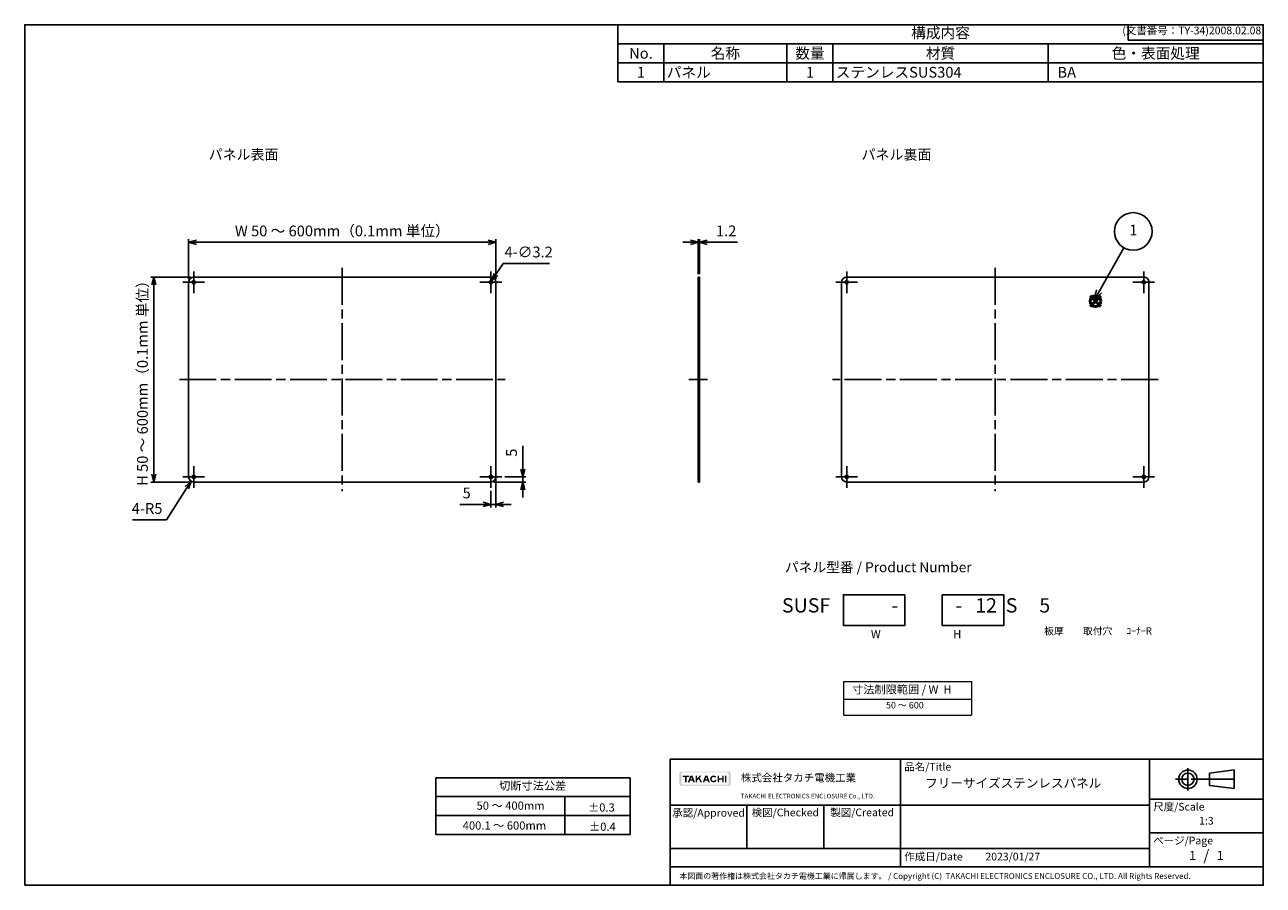
# Model space of a CAD drawing. Units: millimetres. Extents: x 0 to 1209, y 0 to 840.
import ezdxf
from ezdxf.enums import TextEntityAlignment as Align

# ---------------------------------------------------------------- set-up
doc = ezdxf.new("R2010")
doc.units = ezdxf.units.MM
doc.header["$LTSCALE"] = 3
for name, pattern in [('AM_ISO08W050', [18, 12, -1.5, 3, -1.5]), ('AM_ISO08W050x2', [9, 6, -0.75, 1.5, -0.75]), ('gen7a', [6.875, 4.75, -0.875, 0.375, -0.875])]:
    doc.linetypes.add(name, pattern=pattern)
doc.layers.add('7A', color=4, linetype='gen7a')
doc.layers.add('RAHM2', color=1, linetype='Continuous')
doc.layers.add('AM_12', color=7, linetype='Continuous', lineweight=50, plot=False)
for name, color, linetype, lineweight in [('AM_5', 3, 'Continuous', 25), ('AM_7', 4, 'AM_ISO08W050', 25), ('AM_8', 1, 'Continuous', 25), ('Symbol (ISO)', 7, 'Continuous', 18), ('ﾊﾟﾈﾙ', 7, 'Continuous', 25)]:
    doc.layers.add(name, color=color, linetype=linetype, lineweight=lineweight)
doc.styles.add('ACISOTS', font='isocp.shx', dxfattribs={"height": 1, "bigfont": 'extfont.shx'})
doc.styles.add('Note Text (TK)', font='MS PGothic.ttf')
doc.styles.add('Note Text (TK2)', font='MS PGothic.ttf')
doc.styles.get("Standard").update_dxf_attribs({"font": 'ISOCP.SHX', "bigfont": 'EXTFONT.SHX'})
doc.dimstyles.new('AM_ISO$0', dxfattribs={"dimtxt": 3.5, "dimasz": 2.5, "dimexe": 1, "dimexo": 1, "dimgap": 1.5, "dimtad": 1, "dimdsep": 46, "dimtxsty": 'STANDARD', "dimblk": 'OPEN30', "dimcen": 0, "dimclrd": 3, "dimclre": 3, "dimclrt": 2, "dimadec": 0, "dimazin": 2, "dimtp": 0.1, "dimtm": 0.1, "dimtfac": 0.71, "dimtmove": 0, "dimatfit": 3, "dimldrblk": 'OPEN30', "dimfxl": 1, "dimlwd": -1, "dimlwe": -1, "dimarcsym": 0})
doc.dimstyles.new('AM_ISO$3', dxfattribs={"dimtxt": 3.5, "dimasz": 2.5, "dimexe": 1, "dimexo": 1, "dimgap": 1.5, "dimtad": 1, "dimtoh": 1, "dimdsep": 46, "dimtxsty": 'STANDARD', "dimblk": 'OPEN30', "dimcen": 0, "dimclrd": 3, "dimclre": 3, "dimclrt": 2, "dimadec": 0, "dimazin": 2, "dimtp": 0.1, "dimtm": 0.1, "dimtfac": 0.71, "dimtofl": 0, "dimtmove": 0, "dimatfit": 0, "dimldrblk": 'OPEN30', "dimfxl": 1, "dimlwd": -1, "dimlwe": -1, "dimarcsym": 0})
doc.dimstyles.new('AM_ISO$4', dxfattribs={"dimtxt": 3.5, "dimasz": 2.5, "dimexe": 1, "dimexo": 1, "dimgap": 1.5, "dimtad": 1, "dimdsep": 46, "dimtxsty": 'STANDARD', "dimblk": 'OPEN30', "dimcen": 0, "dimclrd": 3, "dimclre": 3, "dimclrt": 2, "dimadec": 0, "dimazin": 2, "dimtp": 0.1, "dimtm": 0.1, "dimtfac": 0.71, "dimtofl": 0, "dimtmove": 0, "dimatfit": 0, "dimldrblk": 'OPEN30', "dimfxl": 1, "dimlwd": -1, "dimlwe": -1, "dimarcsym": 0})

# ---------------------------------------------------------------- blocks, each defined once
blk = doc.blocks.new('_Open30')
at = {"color": 0, "linetype": 'ByBlock', "lineweight": -2}
for p, q in [((-1, 0.26794919), (0, 0)), ((0, 0), (-1, -0.26794919)), ((0, 0), (-1, 0))]:
    blk.add_line(p, q, dxfattribs=at)
blk = doc.blocks.new('*D7')
at = {"layer": 'AM_5', "color": 3}
for p, q in [((159.9884376484651, 591.6312027484328), (159.9884376484651, 630.631202748433)), ((459.9884376484651, 591.6312027484328), (459.9884376484651, 630.631202748433)), ((167.4884376484651, 627.631202748433), (452.4884376484651, 627.631202748433))]:
    blk.add_line(p, q, dxfattribs=at)
at = {"layer": 'Defpoints', "color": 0}
for p in [(459.9884376484651, 627.631202748433), (159.9884376484651, 588.6312027484327), (459.9884376484651, 588.6312027484327)]:
    blk.add_point(p, dxfattribs=at)
at = {"layer": 'AM_5', "color": 3, "xscale": 7.5, "yscale": 7.5, "zscale": 7.5, "rotation": 180}
blk.add_blockref('_Open30', (159.9884376484651, 627.631202748433), dxfattribs=at)
at = {"layer": 'AM_5', "color": 3, "xscale": 7.5, "yscale": 7.5, "zscale": 7.5}
blk.add_blockref('_Open30', (459.9884376484651, 627.631202748433), dxfattribs=at)
at = {"layer": 'AM_5', "color": 2, "insert": (309.9884376484652, 637.381202748433), "char_height": 10.5, "attachment_point": 5}
blk.add_mtext('W 50 ～ 600mm（0.1mm 単位）', dxfattribs=at)
blk = doc.blocks.new('*D8')
at = {"layer": 'AM_5', "color": 3}
for p, q in [((161.9884376484652, 593.631202748433), (122.9884376484653, 593.631202748433)), ((125.9884376484653, 586.131202748433), (125.9884376484653, 401.131202748433)), ((161.9884376484652, 393.6312027484331), (122.9884376484653, 393.6312027484331))]:
    blk.add_line(p, q, dxfattribs=at)
at = {"layer": 'Defpoints', "color": 0}
for p in [(164.9884376484652, 593.631202748433), (125.9884376484653, 393.6312027484331), (164.9884376484652, 393.6312027484331)]:
    blk.add_point(p, dxfattribs=at)
at = {"layer": 'AM_5', "color": 3, "xscale": 7.5, "yscale": 7.5, "zscale": 7.5}
for p, rotation in [((125.9884376484653, 593.631202748433), 90), ((125.9884376484653, 393.6312027484331), 270)]:
    blk.add_blockref('_Open30', p, dxfattribs=dict(at, rotation=rotation))
at = {"layer": 'AM_5', "color": 2, "insert": (116.2384376484654, 493.6312027484328), "char_height": 10.5, "attachment_point": 5, "rotation": 90}
blk.add_mtext('H 50 ～ 600mm（0.1mm 単位）', dxfattribs=at)
blk = doc.blocks.new('*D9')
at = {"layer": 'AM_5', "color": 3}
for p, q in [((657.36324674884, 596.6312027484329), (657.36324674884, 630.6419249288956)), ((658.5632467488401, 596.6312027484329), (658.5632467488401, 630.6419249288956)), ((649.86324674884, 627.6419249288956), (642.3632467488401, 627.6419249288956)), ((657.36324674884, 627.6419249288956), (658.5632467488401, 627.6419249288956)), ((666.0632467488401, 627.6419249288956), (695.7938668275802, 627.6419249288956))]:
    blk.add_line(p, q, dxfattribs=at)
at = {"layer": 'Defpoints', "color": 0}
for p in [(658.5632467488401, 627.6419249288956), (657.36324674884, 593.631202748433), (658.5632467488401, 593.631202748433)]:
    blk.add_point(p, dxfattribs=at)
at = {"layer": 'AM_5', "color": 3, "xscale": 7.5, "yscale": 7.5, "zscale": 7.5}
blk.add_blockref('_Open30', (657.36324674884, 627.6419249288956), dxfattribs=at)
at = {"layer": 'AM_5', "color": 3, "xscale": 7.5, "yscale": 7.5, "zscale": 7.5, "rotation": 180}
blk.add_blockref('_Open30', (658.5632467488401, 627.6419249288956), dxfattribs=at)
at = {"layer": 'AM_5', "color": 2, "insert": (684.6785567882102, 637.3929583934625), "char_height": 10.5, "attachment_point": 5}
blk.add_mtext('1.2', dxfattribs=at)
blk = doc.blocks.new('*D10')
at = {"layer": 'AM_5', "color": 3}
for p, q in [((459.9995950317603, 596.2271425638766), (467.1334274362097, 607.0406448055539)), ((467.1334274362097, 607.0406448055539), (512.1640475149497, 607.0406448055539))]:
    blk.add_line(p, q, dxfattribs=at)
at = {"layer": 'Defpoints', "color": 0}
for p in [(454.107355031622, 587.295652890772), (455.8695202653082, 589.966752606093)]:
    blk.add_point(p, dxfattribs=at)
at = {"layer": 'AM_5', "color": 3, "xscale": 7.5, "yscale": 7.5, "zscale": 7.5, "rotation": 236.5865546154231}
blk.add_blockref('_Open30', (455.8695202653082, 589.966752606093), dxfattribs=at)
at = {"layer": 'AM_5', "color": 2, "insert": (491.89873747558, 616.7916782701207), "char_height": 10.5, "attachment_point": 5}
blk.add_mtext('4-∅3.2', dxfattribs=at)
blk = doc.blocks.new('*D11')
at = {"layer": 'AM_5', "color": 3}
for p, q in [((486.238438648465, 406.1312027484331), (486.238438648465, 429.048664868679)), ((457.9884376484653, 393.6312027484331), (489.238438648465, 393.6312027484331)), ((468.5884376484653, 398.6312027484331), (489.238438648465, 398.6312027484331)), ((486.238438648465, 393.6312027484331), (486.238438648465, 398.6312027484331)), ((486.238438648465, 386.1312027484331), (486.238438648465, 378.631202748433))]:
    blk.add_line(p, q, dxfattribs=at)
at = {"layer": 'Defpoints', "color": 0}
for p in [(454.9884376484653, 393.6312027484331), (465.5884376484654, 398.6312027484331), (486.238438648465, 393.6312027484331)]:
    blk.add_point(p, dxfattribs=at)
at = {"layer": 'AM_5', "color": 3, "xscale": 7.5, "yscale": 7.5, "zscale": 7.5}
for p, rotation in [((486.238438648465, 398.6312027484331), 270), ((486.238438648465, 393.6312027484331), 90)]:
    blk.add_blockref('_Open30', p, dxfattribs=dict(at, rotation=rotation))
at = {"layer": 'AM_5', "color": 2, "insert": (476.488438648465, 422.2312027484329), "char_height": 10.5, "attachment_point": 5, "rotation": 90}
blk.add_mtext('5', dxfattribs=at)
blk = doc.blocks.new('*D12')
at = {"layer": 'AM_5', "color": 3}
for p, q in [((459.9884376484651, 397.6312027484329), (459.9884376484651, 368.8062192384077)), ((454.9884376484651, 385.0312027484329), (454.9884376484651, 368.8062192384077)), ((447.4884376484651, 371.8062192384077), (424.5709755282192, 371.8062192384077)), ((459.9884376484651, 371.8062192384077), (454.9884376484651, 371.8062192384077)), ((467.4884376484651, 371.8062192384077), (474.9884376484651, 371.8062192384077))]:
    blk.add_line(p, q, dxfattribs=at)
at = {"layer": 'Defpoints', "color": 0}
for p in [(459.9884376484651, 400.6312027484328), (454.9884376484651, 388.0312027484329), (459.9884376484651, 371.8062192384077)]:
    blk.add_point(p, dxfattribs=at)
at = {"layer": 'AM_5', "color": 3, "xscale": 7.5, "yscale": 7.5, "zscale": 7.5}
blk.add_blockref('_Open30', (454.9884376484651, 371.8062192384077), dxfattribs=at)
at = {"layer": 'AM_5', "color": 3, "xscale": 7.5, "yscale": 7.5, "zscale": 7.5, "rotation": 180}
blk.add_blockref('_Open30', (459.9884376484651, 371.8062192384077), dxfattribs=at)
at = {"layer": 'AM_5', "color": 2, "insert": (431.3884376484651, 381.5562192384077), "char_height": 10.5, "attachment_point": 5}
blk.add_mtext('5', dxfattribs=at)
blk = doc.blocks.new('TK-A3')
for p, q in [((359, 280), (359, 275)), ((359, 275), (403, 275))]:
    blk.add_line(p, q)
blk.add_lwpolyline([(0, 0), (403, 0), (403, 280), (0, 280.0000000000001)], close=True)
at = {"insert": (402.3592953827349, 276.108542987227), "char_height": 2.5, "width": 43.07840397728298, "attachment_point": 9}
blk.add_mtext('(文書番号：TY-34)2008.02.08', dxfattribs=at)
blk = doc.blocks.new('A$C0FAF06CF')
at = {"layer": 'AM_8'}
h = blk.add_hatch(color=1, dxfattribs=at)
edge = h.paths.add_edge_path()
edge.add_line((-8.013599999999968, -2.41150000000041), (8.013600000000068, -2.411500000000414))
edge.add_arc((8.013600000000054, -1.773380000000512), 0.6381199999999012, 270, 360)
edge.add_line((8.651719999999955, -1.773380000000512), (8.651719999999967, 1.773379999999486))
edge.add_arc((8.013600000000025, 1.773379999999429), 0.638119999999958, 5.1039e-12, 90.00000000000126)
edge.add_line((8.013599999999997, 2.41149999999939), (-8.013599999999997, 2.411499999999387))
edge.add_arc((-8.013600000000025, 1.773379999999436), 0.638119999999951, 89.99999999999682, 179.9999999999955)
edge.add_line((-8.651719999999983, 1.773379999999486), (-8.651719999999983, -1.773380000000505))
edge.add_arc((-8.013600000000025, -1.773380000000457), 0.638119999999951, 180.0000000000043, 270.0000000000045)
edge = h.paths.add_edge_path(flags=16)
edge.add_line((-7.47193999999996, 2.092439999999486), (7.471940000000017, 2.092439999999479))
edge.add_arc((7.471940000000046, 1.550779999999479), 0.5416600000000003, 7.958078640513122e-13, 90.00000000000148, ccw=False)
edge.add_line((8.013600000000025, 1.550779999999486), (8.013600000000025, -1.550780000000505))
edge.add_arc((7.471940000000017, -1.550780000000502), 0.5416600000000074, 270, 359.99999999999966, ccw=False)
edge.add_line((7.471940000000017, -2.092440000000506), (-7.47193999999996, -2.092440000000513))
edge.add_arc((-7.47193999999996, -1.550780000000505), 0.5416600000000074, 180, 270, ccw=False)
edge.add_line((-8.013599999999968, -1.550780000000505), (-8.013599999999968, 1.550779999999486))
edge.add_arc((-7.47193999999996, 1.550779999999486), 0.5416600000000003, 90, 180, ccw=False)
for points in [[(-5.453699999999969, 0.5935999999994924), (-5.453699999999969, 1.038799999999492), (-7.531299999999987, 1.038799999999492), (-7.531299999999987, 0.5935999999994924), (-6.759619999999983, 0.5935999999994924), (-6.759619999999983, -1.224300000000516), (-6.225379999999972, -1.224300000000516), (-6.225379999999972, 0.5935999999994924)], [(-3.146079999999983, 1.038799999999492), (-3.146079999999983, -1.224300000000516), (-2.671199999999942, -1.224300000000516), (-2.671199999999942, -0.6184186206901412), (-2.193432261217481, -0.1027759420753025), (-1.520149446800417, -1.224300000000516), (-0.9571799999999939, -1.224300000000516), (-1.851807874889658, 0.2659306476478651), (-1.135707252964408, 1.038799999999492), (-1.788279380580377, 1.038799999999492), (-2.671199999999942, 0.085886028951558), (-2.671199999999942, 1.038799999999492)], [(4.304715008555604, 1.038799999999492), (4.304715008555604, -1.224300000000516), (4.775885008555576, -1.224300000000516), (4.775885008555576, -0.315350000000512), (5.829525008555606, -0.315350000000512), (5.829525008555606, -1.224300000000516), (6.300695008555578, -1.224300000000516), (6.300695008555578, 1.038799999999492), (5.829525008555606, 1.038799999999492), (5.829525008555606, 0.1298499999994878), (4.775885008555576, 0.1298499999994878), (4.775885008555576, 1.038799999999492)], [(7.280135008555589, -1.224300000000516), (7.280135008555589, 1.038799999999492), (6.805255008555604, 1.038799999999492), (6.805255008555604, -1.224300000000516)]]:
    blk.add_hatch(color=1, dxfattribs=at).paths.add_polyline_path(points)
h = blk.add_hatch(color=1, dxfattribs=at)
h.paths.add_polyline_path([(-5.264049114754044, -1.224300000000516), (-5.084217508196672, -0.734580000000511), (-4.161102491803262, -0.734580000000511), (-3.981270885245876, -1.224300000000516), (-3.420619999999971, -1.224300000000516), (-4.251659999999958, 1.038799999999492), (-4.993659999999977, 1.038799999999492), (-5.82469999999995, -1.224300000000516)])
h.paths.add_polyline_path([(-4.332759934426206, -0.2671200000005083), (-4.912560065573728, -0.2671200000005083), (-4.622659999999967, 0.5223399999994971)], flags=16)
h = blk.add_hatch(color=1, dxfattribs=at)
h.paths.add_polyline_path([(-0.1961891147540484, -1.224300000000516), (-0.0163575081966769, -0.734580000000511), (0.9067575081967476, -0.734580000000511), (1.086589114754119, -1.224300000000516), (1.64724000000001, -1.224300000000516), (0.8162000000000375, 1.038799999999492), (0.0742000000000189, 1.038799999999492), (-0.7568399999999543, -1.224300000000516)])
h.paths.add_polyline_path([(0.7351000655737892, -0.2671200000005083), (0.1552999344262673, -0.2671200000005083), (0.4452000000000283, 0.5223399999994971)], flags=16)
h = blk.add_hatch(color=1, dxfattribs=at)
edge = h.paths.add_edge_path()
edge.add_ellipse((2.878960000000006, -0.0927500000005264), major_axis=(0, 0.7271600000000495), ratio=0.8673469387754511, start_angle=308.5505407908052, end_angle=246.5820184016549)
edge.add_line((3.469375036740871, -0.3484654247793539), (3.94113500855559, -0.5527900000005097))
edge.add_arc((2.878960000000006, -0.0927500000005122), 1.157520000000026, 38.550540790803325, 336.58201840165333, ccw=False)
edge.add_line((3.784208621486186, 0.6286219454599618), (3.397792961318373, 0.3206961337928842))
blk = doc.blocks.new('TK-仕様書(和英併記)_221115')
for p, q in [((0, 41), (-193, 41)), ((-193, 41), (-193, 0)), ((-118, 41), (-118, 6)), ((-37, 41), (-37, 6)), ((0, 41), (0, 0)), ((-17.5, 36.5), (-9.5, 37.5)), ((-17.5, 32.5), (-17.5, 36.5)), ((-9.5, 37.5), (-9.5, 31.5)), ((-9.5, 31.5), (-17.5, 32.5)), ((-193, 25.99999999999994), (-37, 25.99999999999994)), ((-168.0000000000001, 25.99999999999994), (-168, 12)), ((-143.0000000000001, 25.99999999999994), (-143.0000000000001, 12)), ((-37, 28), (0, 28)), ((-37, 17), (0, 17)), ((-37.00000000000012, 12), (-193, 11.99999999999999)), ((0, 6), (-193, 6)), ((0, 0), (-193, 0))]:
    blk.add_line(p, q)
for radius in [3, 2]:
    blk.add_circle((-24.5, 34.5), radius)
at = {"layer": '7A'}
for p, q in [((-24.5, 34.5), (-24.5, 38.07478664473149)), ((-24.5, 34.5), (-28.5, 34.5)), ((-24.5, 34.5), (-24.5, 30.78991724228479)), ((-23.5, 34.5), (-8.5, 34.5))]:
    blk.add_line(p, q, dxfattribs=at)
at = {"xscale": 0.9599999999999999, "yscale": 0.9599999999999999, "zscale": 0.9599999999999999}
blk.add_blockref('A$C0FAF06CF', (-181.6455717699872, 34.68781725888325), dxfattribs=at)
at = {"attachment_point": 4}
for s, insert, char_height, width in [('{\\fMS PGothic|b0|i0|c128|p50;株式会社タカチ電機工業}', (-170, 35), 2.5, 45.82642997810501), ('{\\fArial|b0|i0|c128|p34;TAKACHI ELECTRONICS ENCLOSURE Co., LTD.}', (-170, 29), 1.5, 47.81805962271846)]:
    blk.add_mtext(s, dxfattribs=dict(at, insert=insert, char_height=char_height, width=width))
at = {"insert": (-190, 3), "char_height": 1.9, "attachment_point": 4}
blk.add_mtext_dynamic_manual_height_columns('{\\fMS PGothic|b0|i0|c128|p50;本図面の著作権は株式会社タカチ電機工業に帰属します。\\fMS PGothic|b0|i0|c0|p50; / Copyright (C)\\~ TAKACHI ELECTRONICS \\fMS PGothic|b0|i0|c128|p50;ENCLOSURE CO., LTD. All Rights Reserved.}', width=170.5389916538464, gutter_width=15, heights=[0], dxfattribs=at)
for tag, height, p in [('品名', 3, (-110, 33.24999999999994)), ('TITLE', 2.5, (-110, 28.24999999999994)), ('型番', 3, (-110, 16.8380177036398))]:
    blk.add_attdef(tag, text='', height=height).set_placement(p, align=Align.MIDDLE_LEFT)
for tag, height, p in [('GEN-TITLE-SCA', 2.5, (-18.5, 20.65051770363984)), ('承認', 2.5, (-180.7195176573868, 16.8380177036398)), ('検図', 2.5, (-155.5000000000001, 16.8380177036398)), ('製図', 2.5, (-130.5000000000001, 16.8380177036398)), ('部品サイズ', 2.5, (-155.5, 9)), ('GEN-TITLE-DAT', 2.5, (-81.5, 9)), ('ページNO.', 3, (-23, 9.29271309525528)), ('総ページ数', 3, (-14, 9.29271309525528))]:
    blk.add_attdef(tag, text='', height=height).set_placement(p, align=Align.MIDDLE)
at = {"layer": 'RAHM2', "char_height": 2.5}
for s, insert, width, attachment_point in [('品名/Title', (-116.8002551371314, 39.80103540727967), 90, 1), ('承認/Approved', (-180.5000000000001, 24.8010354072796), 22.21535073038012, 2), ('検図/Checked', (-155.5, 24.92584712714764), 19.85268515870859, 2), ('製図/Created', (-130.5, 24.95800561859733), 19.44564691649168, 2), ('尺度/Scale', (-35.80025513713144, 26.80103540727967), 20, 1), ('ページ/Page', (-35.80025513713144, 15.80103540727967), 20, 1), ('作成日/Date', (-116.8002551371314, 9), 17.84866863742184, 4)]:
    blk.add_mtext(s, dxfattribs=dict(at, insert=insert, width=width, attachment_point=attachment_point))
at = {"layer": 'RAHM2', "color": 0, "insert": (-18.5, 9.29271309525528), "char_height": 3.5, "width": 4.469919821818734, "attachment_point": 5}
blk.add_mtext('/', dxfattribs=at)
blk = doc.blocks.new('テーブル3')
at = {"layer": 'Symbol (ISO)'}
for p, q in [((300.4066543473466, 139.698256411863), (339.5375680805256, 139.698256411863)), ((300.4066543473466, 139.698256411863), (300.4066543473466, 134.2573206049329)), ((339.5375680805256, 139.698256411863), (339.5375680805256, 134.2573206049329)), ((300.4066543473466, 134.2573206049329), (339.5375680805256, 134.2573206049329)), ((300.4066543473466, 134.2573206049329), (300.4066543473466, 129.4245721531039)), ((339.5375680805256, 134.2573206049329), (339.5375680805256, 129.4245721531039)), ((300.4066543473466, 129.4245721531039), (339.5375680805256, 129.4245721531039))]:
    blk.add_line(p, q, dxfattribs=at)
at = {"layer": 'Symbol (ISO)', "color": 7, "insert": (303.0773328589929, 135.2014727336293), "char_height": 2.5, "width": 40.43857779125665, "attachment_point": 7, "style": 'Note Text (TK)'}
blk.add_mtext('寸法制限範囲 / W  H', dxfattribs=at)
at = {"layer": 'Symbol (ISO)', "color": 7, "insert": (313.4125458390005, 130.8117066275034), "char_height": 2.000000029802322, "attachment_point": 7, "style": 'Note Text (TK2)'}
blk.add_mtext('50 ～ 600', dxfattribs=at)
blk = doc.blocks.new('公差')
for p, q in [((0, 56.56894379897207), (0, 1.068943798972071)), ((0, 56.56894379897207), (189.6507078240361, 56.56894379897207)), ((189.6507078240361, 56.56894379897207), (189.6507078240361, 1.068943798972071)), ((0, 38.06894379897207), (189.6507078240361, 38.06894379897207)), ((126, 38.04394379897209), (126, 1.068943798972071)), ((0, 19.5689437989721), (189.6507078240361, 19.56894379897213)), ((0, 1.068943798972071), (189.6507078240361, 1.068943798972071))]:
    blk.add_line(p, q)
at = {"layer": 'Symbol (ISO)', "color": 7, "char_height": 8, "width": 84.15111895972466, "attachment_point": 1, "line_spacing_factor": 1.165289163589477, "style": 'Note Text (TK)'}
for s, insert in [('{\\C256;切断寸法公差}', (61.86937246410128, 52.75954560057991)), ('50 ～ 400mm', (39.88015083482924, 33.25853926619334)), ('±0.3', (148.6625115621194, 31.47851378965257)), ('400.1 ～ 600mm', (26.31188790657916, 13.86499902234217)), ('±0.4', (149.6344525609447, 12.72144136752439))]:
    blk.add_mtext(s, dxfattribs=dict(at, insert=insert))
blk = doc.blocks.new('*D16')
at = {"layer": 'AM_5', "color": 3}
for p, q in [((158.2789476478632, 388.084509241374), (138.3136866163276, 356.7009780237774)), ((138.3136866163276, 356.7009780237774), (105.0287623758358, 356.7009780237774))]:
    blk.add_line(p, q, dxfattribs=at)
at = {"layer": 'Defpoints', "color": 0}
for p in [(162.304641648224, 394.4125253456091), (164.9884376484644, 398.6312027484321)]:
    blk.add_point(p, dxfattribs=at)
at = {"layer": 'AM_5', "color": 3, "xscale": 7.5, "yscale": 7.5, "zscale": 7.5, "rotation": 57.53670513840681}
blk.add_blockref('_Open30', (162.304641648224, 394.4125253456091), dxfattribs=at)
at = {"layer": 'AM_5', "color": 2, "insert": (119.4212244960818, 366.4509780237775), "char_height": 10.5, "attachment_point": 5}
blk.add_mtext('4-R5', dxfattribs=at)
blk = doc.blocks.new('*S21')
at = {"layer": 'AM_12', "color": 4}
for p, q in [((1039.892297711396, 564.9438939436911), (1050.392297711395, 575.4438939436911)), ((1039.892297711396, 575.4438939436911), (1050.392297711395, 564.9438939436911))]:
    blk.add_line(p, q, dxfattribs=at)
blk.add_circle((1045.142297711395, 570.1938939436911), 5.25, dxfattribs=at)
blk = doc.blocks.new('*S22')
at = {"color": 7}
for p, q in [((579, 840), (1209, 840)), ((579, 784.425), (579, 840)), ((1209, 840), (1209, 784.425)), ((1209, 784.425), (579, 784.425))]:
    blk.add_line(p, q, dxfattribs=at)
at = {"color": 1}
for p, q in [((579, 821.475), (1209, 821.475)), ((624, 821.475), (624, 802.95)), ((744, 821.475), (744, 802.95)), ((789, 821.475), (789, 802.95)), ((999, 821.475), (999, 802.95)), ((579, 802.95), (1209, 802.95)), ((624, 802.95), (624, 784.425)), ((744, 802.95), (744, 784.425)), ((789, 802.95), (789, 784.425)), ((999, 802.95), (999, 784.425))]:
    blk.add_line(p, q, dxfattribs=at)
at = {"color": 2, "insert": (894, 830.7375), "char_height": 10.5, "attachment_point": 5, "style": 'ACISOTS'}
blk.add_mtext('構成内容', dxfattribs=at)
at = {"color": 2, "char_height": 10.5, "style": 'ACISOTS'}
for s, insert, width, attachment_point in [('No.', (601.5, 817.4249999999998), 39.59999999999999, 2), ('名称', (684, 817.4249999999998), 114.6, 2), ('数量', (766.5, 817.4249999999998), 39.59999999999999, 2), ('材質', (894, 817.4249999999998), 204.6, 2), ('色・表面処理', (1104, 817.4249999999998), 204.6, 2), ('1', (601.5, 798.8999999999999), 39.59999999999999, 2), ('パネル', (626.7, 798.8999999999999), 114.6, 1), ('1', (766.5, 798.8999999999999), 39.59999999999999, 2), ('ステンレスSUS304', (791.7, 798.8999999999999), 204.6, 1), ('  BA', (1001.7, 798.8999999999999), 204.6, 1)]:
    blk.add_mtext(s, dxfattribs=dict(at, insert=insert, width=width, attachment_point=attachment_point))
blk = doc.blocks.new('*S23')
at = {"layer": 'AM_5', "color": 3}
blk.add_line((1073.045246942355, 622.2716974342583), (1048.725276614506, 579.6959587439646), dxfattribs=at)
at = {"layer": 'AM_5', "color": 3, "linetype": 'Continuous'}
for p, q in [((1046.28228062427, 581.0914387008897), (1043.517274467065, 570.5785735029951)), ((1048.725276614506, 579.6959587439646), (1043.517274467065, 570.5785735029951)), ((1043.517274467065, 570.5785735029951), (1051.168272604741, 578.3004787870395))]:
    blk.add_line(p, q, dxfattribs=at)
at = {"layer": 'AM_5', "color": 3}
blk.add_circle((1082.159250700376, 638.227121605955), 18.375, dxfattribs=at)
at = {"layer": 'AM_5', "color": 7, "insert": (1082.159250700376, 638.227121605955), "char_height": 10.5, "attachment_point": 5, "style": 'ACISOTS'}
blk.add_mtext('1', dxfattribs=at)

msp = doc.modelspace()

# ---------------------------------------------------------------- linework, layer by layer
for points in [[(799.1023926977336, 253.5157942763608), (859.1023926977336, 253.5157942763608), (859.1023926977336, 283.5157942763608), (799.1023926977336, 283.5157942763608)], [(895.6260476304496, 253.5157942763608), (955.6260476304496, 253.5157942763608), (955.6260476304496, 283.5157942763608), (895.6260476304496, 283.5157942763608)]]:
    msp.add_lwpolyline(points, close=True)
at = {"layer": 'AM_7', "linetype": 'AM_ISO08W050x2'}
for p, q in [((164.9884376484651, 588.6312027484327), (164.9884376484651, 599.2312027484327)), ((454.9884376484651, 588.6312027484327), (454.9884376484651, 599.2312027484327)), ((802.36324674884, 588.6312027484327), (802.36324674884, 599.2312027484327)), ((1092.36324674884, 588.6312027484327), (1092.36324674884, 599.2312027484327)), ((164.9884376484651, 588.6312027484327), (154.3884376484651, 588.6312027484327)), ((164.9884376484651, 588.6312027484327), (175.5884376484651, 588.6312027484327)), ((164.9884376484651, 588.6312027484327), (164.9884376484651, 578.0312027484327)), ((454.9884376484651, 588.6312027484327), (444.3884376484651, 588.6312027484327)), ((454.9884376484651, 588.6312027484327), (465.5884376484651, 588.6312027484327)), ((454.9884376484651, 588.6312027484327), (454.9884376484651, 578.0312027484327)), ((802.36324674884, 588.6312027484327), (791.7632467488401, 588.6312027484327)), ((802.36324674884, 588.6312027484327), (812.96324674884, 588.6312027484327)), ((802.36324674884, 588.6312027484327), (802.36324674884, 578.0312027484327)), ((1092.36324674884, 588.6312027484327), (1081.76324674884, 588.6312027484327)), ((1092.36324674884, 588.6312027484327), (1102.96324674884, 588.6312027484327)), ((1092.36324674884, 588.6312027484327), (1092.36324674884, 578.0312027484327)), ((648.36324674884, 493.6312027484329), (667.5632467488401, 493.6312027484329)), ((164.9884376484651, 398.6312027484329), (164.9884376484651, 409.2312027484329)), ((454.9884376484651, 398.6312027484329), (454.9884376484651, 409.2312027484329)), ((802.36324674884, 398.6312027484329), (802.36324674884, 409.2312027484329)), ((1092.36324674884, 398.6312027484329), (1092.36324674884, 409.2312027484329)), ((164.9884376484651, 398.6312027484329), (154.3884376484651, 398.6312027484329)), ((164.9884376484651, 398.6312027484329), (175.5884376484651, 398.6312027484329)), ((164.9884376484651, 398.6312027484329), (164.9884376484651, 388.0312027484329)), ((454.9884376484651, 398.6312027484329), (444.3884376484651, 398.6312027484329)), ((454.9884376484651, 398.6312027484329), (465.5884376484651, 398.6312027484329)), ((454.9884376484651, 398.6312027484329), (454.9884376484651, 388.0312027484329)), ((802.36324674884, 398.6312027484329), (791.7632467488401, 398.6312027484329)), ((802.36324674884, 398.6312027484329), (812.96324674884, 398.6312027484329)), ((802.36324674884, 398.6312027484329), (802.36324674884, 388.0312027484329)), ((1092.36324674884, 398.6312027484329), (1081.76324674884, 398.6312027484329)), ((1092.36324674884, 398.6312027484329), (1102.96324674884, 398.6312027484329)), ((1092.36324674884, 398.6312027484329), (1092.36324674884, 388.0312027484329))]:
    msp.add_line(p, q, dxfattribs=at)
at = {"layer": 'AM_7'}
for p, q in [((309.9884376484652, 602.6312027484327), (309.9884376484652, 384.6312027484329)), ((947.36324674884, 602.6312027484327), (947.36324674884, 384.6312027484329)), ((150.9884376484651, 493.6312027484328), (468.9884376484651, 493.6312027484328)), ((1106.36324674884, 493.6312027484328), (788.3632467488401, 493.6312027484328))]:
    msp.add_line(p, q, dxfattribs=at)
at = {"layer": 'ﾊﾟﾈﾙ'}
for p, q in [((454.9884376484651, 593.6312027484327), (164.9884376484651, 593.6312027484327)), ((657.36324674884, 593.631202748433), (657.36324674884, 393.6312027484329)), ((657.36324674884, 593.631202748433), (658.5632467488401, 593.631202748433)), ((658.5632467488401, 593.631202748433), (658.5632467488401, 393.6312027484329)), ((802.36324674884, 593.6312027484327), (1092.36324674884, 593.631202748433)), ((159.9884376484651, 588.6312027484327), (159.9884376484651, 398.6312027484329)), ((459.9884376484651, 398.6312027484329), (459.9884376484651, 588.6312027484327)), ((797.3632467488401, 398.6312027484329), (797.3632467488401, 588.6312027484327)), ((1097.36324674884, 588.6312027484329), (1097.36324674884, 398.6312027484329)), ((164.9884376484651, 393.6312027484329), (454.9884376484651, 393.6312027484329)), ((657.36324674884, 393.6312027484329), (658.5632467488401, 393.6312027484329)), ((1092.36324674884, 393.6312027484329), (802.36324674884, 393.6312027484329))]:
    msp.add_line(p, q, dxfattribs=at)
for centre in [(164.9884376484651, 588.6312027484327), (454.9884376484651, 588.6312027484327), (802.36324674884, 588.6312027484327), (1092.36324674884, 588.6312027484327), (164.9884376484651, 398.6312027484329), (454.9884376484651, 398.6312027484329), (802.36324674884, 398.6312027484329), (1092.36324674884, 398.6312027484329)]:
    msp.add_circle(centre, 1.6, dxfattribs=at)
for centre, start, end in [((164.9884376484651, 588.6312027484327), 90, 180), ((454.9884376484651, 588.6312027484327), 0, 90), ((802.36324674884, 588.6312027484327), 90.00000000000006, 180), ((1092.36324674884, 588.6312027484329), 0, 90.00000000000006), ((164.9884376484651, 398.6312027484329), 180, 270), ((454.9884376484651, 398.6312027484329), 270, 0), ((802.36324674884, 398.6312027484329), 180, 270), ((1092.36324674884, 398.6312027484329), 270, 0)]:
    msp.add_arc(centre, 5, start, end, dxfattribs=at)

# ---------------------------------------------------------------- block references
at = {"lineweight": 0, "xscale": 3, "yscale": 3, "zscale": 3}
msp.add_blockref('TK-A3', (0, 0), dxfattribs=at)
for name, p in [('*S22', (0, 0)), ('公差', (401.2130390949542, 48.43105620102793))]:
    msp.add_blockref(name, p)
at = {"xscale": 3.2, "yscale": 3.2, "zscale": 3.2}
msp.add_blockref('テーブル3', (-162.1989012137756, -248.0344205179616), dxfattribs=at)
at = {"lineweight": 0, "xscale": 3, "yscale": 3, "zscale": 3}
msp.add_blockref('TK-仕様書(和英併記)_221115', (1209, 0), dxfattribs=at).add_auto_attribs({'品名': 'フリーサイズステンレスパネル', 'GEN-TITLE-DAT': '2023/01/27', 'GEN-TITLE-SCA': '1:3', 'ページNO.': '1', '総ページ数': '1'})
at = {"layer": 'AM_12'}
msp.add_blockref('*S21', (0, 0), dxfattribs=at)
at = {"layer": 'AM_5'}
msp.add_blockref('*S23', (0, 0), dxfattribs=at)

# ---------------------------------------------------------------- texts
at = {"layer": 'Symbol (ISO)', "color": 7, "char_height": 10, "attachment_point": 2, "line_spacing_factor": 1.5, "style": 'Note Text (TK)'}
for s, insert in [('パネル表面', (213.59575759361, 718.3428173438796)), ('パネル裏面', (850.9705666939858, 718.3428173438796))]:
    msp.add_mtext(s, dxfattribs=dict(at, insert=insert))
at = {"layer": 'Symbol (ISO)', "color": 7, "attachment_point": 1, "line_spacing_factor": 1.165289163589477, "style": 'Note Text (TK)'}
for s, insert, char_height, width in [('{\\H1.4x;パネル型番 / Product Number}', (742.1909631846283, 315.3423426462916), 7, 463.1092868182334), ('{\\H1.4x;SUSF              -             -   12 \u3000 S     5  \\H1.3078x; }', (739.2028741623885, 280.2308930159559), 10, 463.1092868182334), ('{\\C0;W                    \u3000\u3000H            \u3000\u3000}', (825.9974242078301, 249.1624700532134), 8, 152.8527272727273), ('{\\C0;板厚  \u3000\u3000}', (995.1464829179527, 251.67075653541), 7, 55.67090909090909), ('{\\C0;取付穴 \u3000\u3000}', (1033.018944621269, 251.7528796287934), 7, 55.67090909090909), ('{\\C0;ｺｰﾅｰR \u3000\u3000}', (1075.230080726634, 251.7528796287934), 7, 60.67090909090909)]:
    msp.add_mtext(s, dxfattribs=dict(at, insert=insert, char_height=char_height, width=width))

# ---------------------------------------------------------------- dimensions: what is measured, and where the dimension line sits
at = {"layer": 'AM_5'}
dim = msp.add_linear_dim(base=(459.9884376484651, 627.631202748433), p1=(159.9884376484651, 588.6312027484327), p2=(459.9884376484651, 588.6312027484327), text='W 50 ～ 600mm（0.1mm 単位）', dimstyle='AM_ISO$0', override={"dimscale": 3, "dimpost": ''}, dxfattribs=at)
dim.commit()
dim.dimension.update_dxf_attribs({"geometry": '*D7', "text_midpoint": (309.9884376484652, 637.381202748433)})
dim = msp.add_linear_dim(base=(658.5632467488401, 627.6419249288956), p1=(657.36324674884, 593.631202748433), p2=(658.5632467488401, 593.631202748433), dimstyle='AM_ISO$0', override={"dimscale": 3}, dxfattribs=at)
dim.commit()
dim.dimension.update_dxf_attribs({"geometry": '*D9', "text_midpoint": (684.6785567882102, 637.3929583934625)})
dim = msp.add_diameter_dim_2p(p1=(454.107355031622, 587.295652890772), p2=(455.8695202653082, 589.966752606093), text='4-<>', dimstyle='AM_ISO$3', override={"dimscale": 3}, dxfattribs=at)
dim.commit()
dim.dimension.update_dxf_attribs({"geometry": '*D10', "text_midpoint": (491.89873747558, 607.0406448055538), "dimtype": 163})
dim = msp.add_linear_dim(base=(125.9884376484653, 393.6312027484331), p1=(164.9884376484651, 593.6312027484327), p2=(164.9884376484651, 393.6312027484329), angle=89.99999999999996, text='H 50 ～ 600mm（0.1mm 単位）', dimstyle='AM_ISO$0', override={"dimscale": 3, "dimpost": ''}, dxfattribs=at)
dim.commit()
dim.dimension.update_dxf_attribs({"geometry": '*D8', "text_midpoint": (116.2384376484654, 493.6312027484328)})
for base, p1, p2, angle, picture, middle in [((486.238438648465, 393.6312027484331), (465.5884376484651, 398.6312027484329), (454.9884376484651, 393.6312027484329), 90.00000000000003, '*D11', (486.238438648465, 422.2312027484329)), ((459.9884376484651, 371.8062192384077), (454.9884376484651, 388.0312027484329), (459.9884376484651, 400.6312027484328), 1.132e-13, '*D12', (431.3884376484651, 371.8062192384077))]:
    dim = msp.add_linear_dim(base=base, p1=p1, p2=p2, angle=angle, dimstyle='AM_ISO$0', override={"dimscale": 3}, dxfattribs=at)
    dim.commit()
    dim.dimension.update_dxf_attribs({"geometry": picture, "text_midpoint": middle, "dimtype": 160})
dim = msp.add_radius_dim(center=(164.9884376484644, 398.6312027484321), mpoint=(162.304641648224, 394.4125253456091), text='4-<>', dimstyle='AM_ISO$4', override={"dimscale": 3, "dimtoh": 1}, dxfattribs=at)
dim.commit()
dim.dimension.update_dxf_attribs({"geometry": '*D16', "text_midpoint": (119.4212244960818, 356.7009780237774), "dimtype": 164})

doc.saveas('drawing.dxf')
